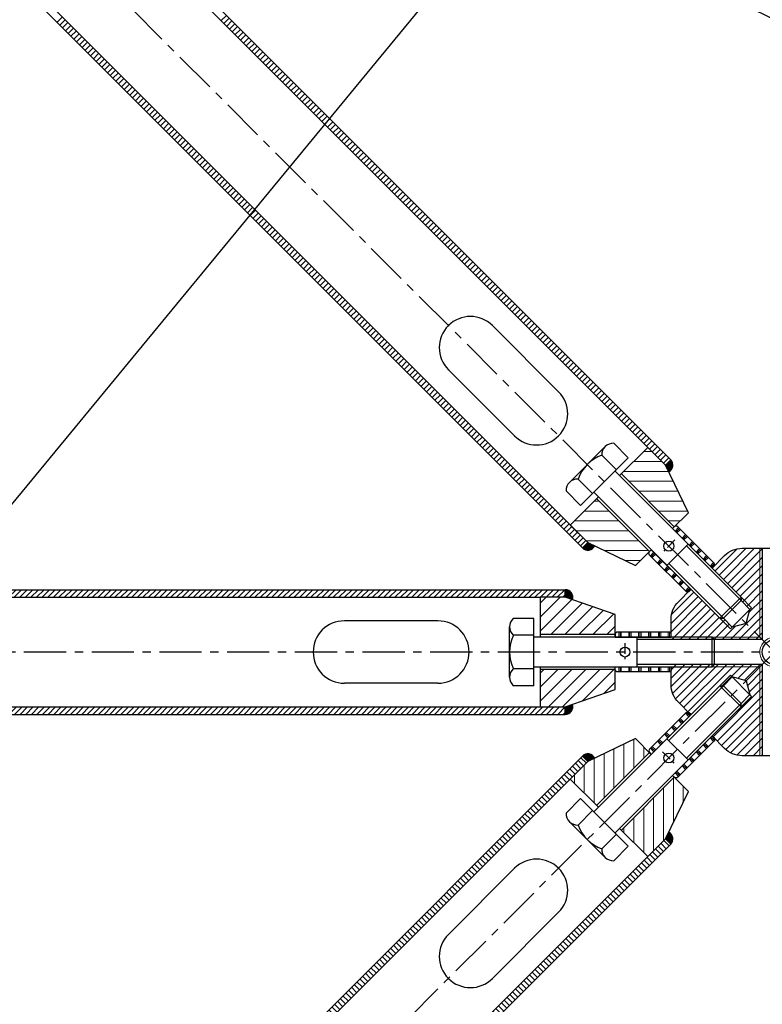
# Model space of a CAD drawing. Units: millimetres. Extents: x 29660 to 30500, y -2571 to -1977.
# Drawn here: x 29819 to 29847, y -2311 to -2274 of the extents above; entities that cross this region are included whole.
import ezdxf

# ---------------------------------------------------------------- set-up
doc = ezdxf.new("R2010")
doc.units = ezdxf.units.MM
doc.header["$LTSCALE"] = 0.05
doc.linetypes.add('CENTER', pattern=[50.8, 31.75, -6.35, 6.35, -6.35])
for name, color, linetype, lineweight in [('altı köse civata', 1, 'Continuous', 25), ('boru', 5, 'Continuous', 30), ('boru ucu', 3, 'Continuous', 25), ('eksen', 1, 'CENTER', 25), ('kaynak', 253, 'Continuous', 25), ('medu', 6, 'Continuous', 30), ('montaj no', 21, 'Continuous', 30), ('pim', 6, 'Continuous', 25), ('plastik', 2, 'Continuous', 25), ('tarama', 231, 'Continuous', 18)]:
    doc.layers.add(name, color=color, linetype=linetype, lineweight=lineweight)

msp = doc.modelspace()

# ---------------------------------------------------------------- hatches: boundary and pattern name
at = {"layer": 'kaynak'}
for points in [[(29843.62, -2291.312), (29843.498, -2291.059), (29843.697, -2290.861, -0.516636)], [(29840.388, -2294.17, 0.516636), (29840.839, -2294.093), (29840.586, -2293.971)], [(29840.005, -2296.108), (29839.739, -2296.016), (29839.739, -2295.735, -0.516636)], [(29839.739, -2300.415, 0.516636), (29840.005, -2300.041), (29839.739, -2300.134)], [(29840.839, -2302.056), (29840.586, -2302.178), (29840.388, -2301.98, -0.516636)], [(29843.697, -2305.289, 0.516636), (29843.62, -2304.837), (29843.498, -2305.09)]]:
    msp.add_hatch(color=256, dxfattribs=at).paths.add_polyline_path(points)
at = {"layer": 'tarama'}
h = msp.add_hatch(dxfattribs=at)
h.set_pattern_fill('ANSI31', color=256, scale=0.0468, style=0)
h.set_pattern_definition([(45, (31354.38329, -3838.79105), (-0.105068997, 0.105068997), [])])
h.paths.add_polyline_path([(29839.739, -2295.735), (29752.504, -2295.735), (29752.504, -2296.016), (29753.44, -2296.016), (29838.803, -2296.016), (29839.739, -2296.016)])
h.paths.add_polyline_path([(29839.739, -2300.134), (29838.803, -2300.134), (29752.504, -2300.134), (29752.504, -2300.415), (29839.739, -2300.415)])
h.paths.add_polyline_path([(29742.583, -2275.654), (29742.302, -2275.935), (29742.302, -2290.205), (29742.583, -2290.205), (29742.583, -2289.276)])
h.paths.add_polyline_path([(29746.982, -2271.255), (29746.701, -2271.535), (29746.701, -2289.269), (29746.701, -2290.205), (29746.982, -2290.205)])
h = msp.add_hatch(dxfattribs=at)
h.set_pattern_fill('ANSI31', color=256, scale=0.117, angle=-135, style=0)
h.set_pattern_definition([(180, (30060.4311, -2532.0135), (3e-15, 0.371475), [])])
h.paths.add_polyline_path([(29840.586, -2293.971), (29839.924, -2293.309), (29840.917, -2292.317), (29842.903, -2294.302), (29842.373, -2294.832)])
h.paths.add_polyline_path([(29841.844, -2291.39), (29842.837, -2290.397), (29843.498, -2291.059), (29844.359, -2292.846), (29843.829, -2293.376)])
h = msp.add_hatch(dxfattribs=at)
h.set_pattern_fill('PLAST', color=256, scale=0.0585, angle=45, style=0)
h.set_pattern_definition([(45, (29531.68922, -2283.1481), (0.2626725, -0.2626725), []), (45, (29531.72206, -2283.18095), (0.2626725, -0.2626725), []), (45, (29531.7549, -2283.21378), (0.2626725, -0.2626725), [])])
h.paths.add_polyline_path([(29845.318, -2294.732, -0.304452), (29845.339, -2294.835), (29845.247, -2294.926), (29843.763, -2293.442), (29843.829, -2293.376, -0.414214), (29843.962, -2293.376)])
h.paths.add_polyline_path([(29842.903, -2294.435, -0.414214), (29842.903, -2294.302), (29842.969, -2294.236), (29844.453, -2295.72), (29844.362, -2295.812, -0.304452), (29844.26, -2295.791)])
h = msp.add_hatch(dxfattribs=at)
h.set_pattern_fill('ANSI31', color=256, scale=0.0702, style=0)
h.set_pattern_definition([(45, (31354.38329, -3838.79105), (-0.157603495, 0.157603495), [])])
h.paths.add_polyline_path([(29843.985, -2296.189), (29844.362, -2295.812, 0.09747), (29844.392, -2295.791), (29844.458, -2295.725), (29845.541, -2296.808), (29845.938, -2297.205), (29846.005, -2297.139), (29846.527, -2296.999), (29846.666, -2296.477), (29846.733, -2296.411), (29846.335, -2296.014), (29845.252, -2294.931), (29845.318, -2294.865, 0.09747), (29845.339, -2294.835), (29845.716, -2294.458, -0.198912), (29846.378, -2294.183), (29847.04, -2294.183), (29847.04, -2297.513), (29843.71, -2297.513), (29843.71, -2296.851, -0.198912)])
h.paths.add_polyline_path([(29846.335, -2296.147), (29846.335, -2296.014), (29846.733, -2296.411), (29846.666, -2296.477)], flags=17)
h.paths.add_polyline_path([(29843.71, -2297.513), (29847.04, -2297.513), (29847.04, -2294.183), (29847.134, -2294.183), (29847.134, -2297.607), (29843.71, -2297.607)])
h.paths.add_polyline_path([(29845.541, -2296.808), (29845.674, -2296.808), (29846.005, -2297.139), (29845.938, -2297.205)], flags=17)
h = msp.add_hatch(dxfattribs=at)
h.set_pattern_fill('ANSI31', color=256, scale=0.117, angle=-90, style=0)
h.set_pattern_definition([(225, (30163.51453, -2313.00145), (-0.2626725, 0.2626725), [])])
h.paths.add_polyline_path([(29839.739, -2300.134), (29838.803, -2300.134), (29838.803, -2298.73), (29841.611, -2298.73), (29841.611, -2299.479)])
h.paths.add_polyline_path([(29838.803, -2297.42), (29838.803, -2296.016), (29839.739, -2296.016), (29841.611, -2296.671), (29841.611, -2297.42)])
h = msp.add_hatch(dxfattribs=at)
h.set_pattern_fill('PLAST', color=256, scale=0.0585, angle=45, style=0)
h.set_pattern_definition([(270, (29613.66315, -2085.24555), (0.371475, -1e-14), []), (270, (29613.7096, -2085.24555), (0.371475, -1e-14), []), (270, (29613.756, -2085.24555), (0.371475, -1e-14), [])])
h.paths.add_polyline_path([(29843.624, -2298.824, 0.304452), (29843.71, -2298.765), (29843.71, -2298.636), (29841.611, -2298.636), (29841.611, -2298.73, 0.414214), (29841.705, -2298.824)])
h.paths.add_polyline_path([(29841.705, -2297.326, 0.414214), (29841.611, -2297.42), (29841.611, -2297.513), (29843.71, -2297.513), (29843.71, -2297.384, 0.304452), (29843.624, -2297.326)])
h = msp.add_hatch(dxfattribs=at)
h.set_pattern_fill('ANSI31', color=256, scale=0.0702, style=0)
h.set_pattern_definition([(225, (28340.82046, -757.35851), (0.157603495, -0.157603495), [])])
h.paths.add_polyline_path([(29843.985, -2299.961), (29844.362, -2300.338, -0.09747), (29844.392, -2300.358), (29844.458, -2300.424), (29845.541, -2299.341), (29845.938, -2298.944), (29846.005, -2299.01), (29846.527, -2299.15), (29846.666, -2299.672), (29846.733, -2299.738), (29846.335, -2300.135), (29845.252, -2301.219), (29845.318, -2301.285, -0.09747), (29845.339, -2301.315), (29845.716, -2301.692, 0.198912), (29846.378, -2301.966), (29847.04, -2301.966), (29847.04, -2298.636), (29843.71, -2298.636), (29843.71, -2299.299, 0.198912)])
h.paths.add_polyline_path([(29846.335, -2300.003), (29846.335, -2300.135), (29846.733, -2299.738), (29846.666, -2299.672)], flags=17)
h.paths.add_polyline_path([(29843.71, -2298.636), (29847.04, -2298.636), (29847.04, -2301.966), (29847.134, -2301.966), (29847.134, -2298.543), (29843.71, -2298.543)])
h.paths.add_polyline_path([(29845.541, -2299.341), (29845.674, -2299.341), (29846.005, -2299.01), (29845.938, -2298.944)], flags=17)
h = msp.add_hatch(dxfattribs=at)
h.set_pattern_fill('PLAST', color=256, scale=0.0585, angle=45, style=0)
h.set_pattern_definition([(135, (29832.6752, -2613.98743), (0.2626725, 0.2626725), []), (135, (29832.70804, -2613.9546), (0.2626725, 0.2626725), []), (135, (29832.74087, -2613.92176), (0.2626725, 0.2626725), [])])
h.paths.add_polyline_path([(29844.26, -2300.358, -0.304452), (29844.362, -2300.338), (29844.453, -2300.429), (29842.969, -2301.914), (29842.903, -2301.847, -0.414214), (29842.903, -2301.715)])
h.paths.add_polyline_path([(29843.962, -2302.774, -0.414214), (29843.829, -2302.774), (29843.763, -2302.708), (29845.247, -2301.224), (29845.339, -2301.315, -0.304452), (29845.318, -2301.417)])
h = msp.add_hatch(dxfattribs=at)
h.set_pattern_fill('ANSI31', color=256, scale=0.117, angle=-135, style=0)
h.set_pattern_definition([(270, (30081.5406, -2085.24555), (-0.371475, -2e-16), [])])
h.paths.add_polyline_path([(29843.498, -2305.09), (29842.837, -2305.752), (29841.844, -2304.759), (29843.829, -2302.774), (29844.359, -2303.303)])
h.paths.add_polyline_path([(29840.917, -2303.833), (29839.924, -2302.84), (29840.586, -2302.178), (29842.373, -2301.318), (29842.903, -2301.847)])
h = msp.add_hatch(dxfattribs=at)
h.set_pattern_fill('ANSI31', color=256, scale=0.0468, angle=90, style=0)
h.set_pattern_definition([(135, (31354.38329, -3838.79105), (-0.105068997, -0.105068997), [])])
edge = h.paths.add_edge_path()
edge.add_line((29840.586, -2302.178), (29840.388, -2301.98))
edge.add_line((29840.388, -2301.98), (29813.187, -2329.18))
edge.add_spline(control_points=[(29813.187, -2329.18), (29813.336, -2329.163), (29813.486, -2329.146), (29813.635, -2329.13)], knot_values=[834.052311, 834.052311, 834.052311, 834.052311, 838.890542, 838.890542, 838.890542, 838.890542], degree=3, periodic=0)
edge.add_line((29813.635, -2329.13), (29840.586, -2302.178))
edge = h.paths.add_edge_path()
edge.add_line((29843.697, -2305.289), (29843.498, -2305.09))
edge.add_line((29843.498, -2305.09), (29819.971, -2328.618))
edge.add_spline(control_points=[(29819.971, -2328.618), (29820.109, -2328.612), (29820.248, -2328.605), (29820.386, -2328.6)], knot_values=[907.589121, 907.589121, 907.589121, 907.589121, 912.104896, 912.104896, 912.104896, 912.104896], degree=3, periodic=0)
edge.add_line((29820.386, -2328.6), (29843.697, -2305.289))

# ---------------------------------------------------------------- linework, layer by layer
at = {"layer": 'altı köse civata'}
for p, q in [((29842.104, -2290.789), (29841.558, -2290.243)), ((29839.895, -2291.708), (29841.235, -2290.368)), ((29841.657, -2291.236), (29841.111, -2290.69)), ((29840.317, -2292.576), (29842.104, -2290.789)), ((29846.335, -2296.014), (29841.607, -2291.286)), ((29840.763, -2292.13), (29840.217, -2291.584)), ((29840.317, -2292.576), (29839.771, -2292.03)), ((29840.813, -2292.08), (29845.541, -2296.808)), ((29843.556, -2294.823), (29844.35, -2294.029)), ((29845.541, -2296.808), (29846.335, -2296.014)), ((29845.674, -2296.808), (29846.335, -2296.147)), ((29846.335, -2296.014), (29846.335, -2296.147)), ((29838.562, -2296.811), (29837.79, -2296.811)), ((29838.562, -2299.338), (29838.562, -2296.811)), ((29845.541, -2296.808), (29845.674, -2296.808)), ((29837.65, -2299.022), (29837.65, -2297.127)), ((29838.562, -2297.443), (29837.79, -2297.443)), ((29845.249, -2297.513), (29838.562, -2297.513)), ((29842.441, -2298.636), (29842.441, -2297.513)), ((29845.249, -2298.636), (29845.249, -2297.513)), ((29845.249, -2297.513), (29845.343, -2297.607)), ((29845.343, -2298.543), (29845.343, -2297.607)), ((29838.562, -2298.707), (29837.79, -2298.707)), ((29838.562, -2298.636), (29845.249, -2298.636)), ((29845.249, -2298.636), (29845.343, -2298.543)), ((29838.562, -2299.338), (29837.79, -2299.338)), ((29845.541, -2299.341), (29840.813, -2304.069)), ((29846.335, -2300.135), (29845.541, -2299.341)), ((29845.541, -2299.341), (29845.674, -2299.341)), ((29846.335, -2300.003), (29845.674, -2299.341)), ((29841.607, -2304.864), (29846.335, -2300.135)), ((29846.335, -2300.135), (29846.335, -2300.003)), ((29844.35, -2302.121), (29843.556, -2301.327)), ((29840.317, -2303.573), (29839.771, -2304.119)), ((29842.104, -2305.36), (29840.317, -2303.573)), ((29840.763, -2304.02), (29840.217, -2304.566)), ((29841.235, -2305.782), (29839.895, -2304.442)), ((29841.657, -2304.913), (29841.111, -2305.459)), ((29842.104, -2305.36), (29841.558, -2305.906))]:
    msp.add_line(p, q, dxfattribs=at)
at = {"layer": 'altı köse civata', "color": 2, "linetype": 'Continuous'}
for p, q in [((29846.335, -2296.147), (29844.284, -2294.095)), ((29845.674, -2296.808), (29843.622, -2294.757)), ((29845.343, -2297.607), (29842.441, -2297.607)), ((29845.343, -2298.543), (29842.441, -2298.543)), ((29845.674, -2299.341), (29843.622, -2301.393)), ((29846.335, -2300.003), (29844.284, -2302.055))]:
    msp.add_line(p, q, dxfattribs=at)
at = {"layer": 'altı köse civata'}
for centre, radius, start, end in [((29841.536, -2290.668), 0.426, 87.075, 182.925), ((29841.62, -2292.092), 1.492, 109.9424, 160.0576), ((29840.196, -2292.009), 0.426, 87.075, 182.925), ((29838.075, -2297.127), 0.426, 132.075, 227.925), ((29839.142, -2298.075), 1.492, 154.9424, 205.0576), ((29838.075, -2299.022), 0.426, 132.075, 227.925), ((29840.196, -2304.141), 0.426, 177.075, 272.925), ((29841.62, -2304.057), 1.492, 199.9424, 250.0576), ((29841.536, -2305.481), 0.426, 177.075, 272.925)]:
    msp.add_arc(centre, radius, start, end, dxfattribs=at)
at = {"layer": 'boru'}
for p, q in [((29843.498, -2291.059), (29813.418, -2260.979)), ((29843.697, -2290.861), (29813.974, -2261.137)), ((29839.489, -2288.308), (29837.007, -2285.826)), ((29837.835, -2289.962), (29835.353, -2287.48)), ((29843.498, -2291.059), (29843.697, -2290.861)), ((29840.586, -2293.971), (29840.388, -2294.17)), ((29840.388, -2294.17), (29840.586, -2293.971)), ((29752.504, -2295.735), (29839.739, -2295.735)), ((29839.739, -2296.016), (29839.739, -2295.735)), ((29752.504, -2296.016), (29838.803, -2296.016)), ((29834.959, -2296.905), (29831.449, -2296.905)), ((29834.959, -2299.245), (29831.449, -2299.245)), ((29839.739, -2300.134), (29839.739, -2300.415)), ((29839.739, -2300.415), (29839.739, -2300.134)), ((29840.388, -2301.98), (29813.187, -2329.18)), ((29840.586, -2302.178), (29840.388, -2301.98)), ((29840.586, -2302.178), (29813.635, -2329.13)), ((29843.697, -2305.289), (29843.498, -2305.09)), ((29843.498, -2305.09), (29843.697, -2305.289)), ((29837.835, -2306.187), (29835.353, -2308.669)), ((29839.489, -2307.842), (29837.007, -2310.324))]:
    msp.add_line(p, q, dxfattribs=at)
for points in [[(29840.388, -2294.17), (29805.03, -2258.812)], [(29840.586, -2293.971), (29805.55, -2258.935)], [(29752.504, -2300.134), (29838.803, -2300.134)], [(29752.504, -2300.415), (29839.739, -2300.415)], [(29843.498, -2305.09), (29819.971, -2328.618)], [(29843.697, -2305.289), (29820.386, -2328.6)]]:
    msp.add_lwpolyline(points, dxfattribs=at)
for centre, start, end in [((29836.18, -2286.653), 45, 225), ((29838.662, -2289.135), 225, 45), ((29831.449, -2298.075), 90, 270), ((29834.959, -2298.075), 270, 90), ((29838.662, -2307.015), 315, 135), ((29836.18, -2309.497), 135, 315)]:
    msp.add_arc(centre, 1.17, start, end, dxfattribs=at)
at = {"layer": 'boru ucu'}
for p, q in [((29843.829, -2293.376), (29841.844, -2291.39)), ((29842.903, -2294.302), (29840.917, -2292.317)), ((29841.611, -2297.42), (29838.803, -2297.42)), ((29841.611, -2298.73), (29838.803, -2298.73)), ((29842.903, -2301.847), (29840.917, -2303.833)), ((29843.829, -2302.774), (29841.844, -2304.759))]:
    msp.add_line(p, q, dxfattribs=at)
for points in [[(29843.763, -2293.442), (29844.359, -2292.846), (29843.498, -2291.059), (29842.837, -2290.397), (29841.778, -2291.456)], [(29840.983, -2292.25), (29839.924, -2293.309), (29840.586, -2293.971), (29842.373, -2294.832), (29842.969, -2294.236)], [(29841.611, -2297.513), (29841.611, -2296.671), (29839.739, -2296.016), (29838.803, -2296.016), (29838.803, -2297.513)], [(29838.803, -2298.636), (29838.803, -2300.134), (29839.739, -2300.134), (29841.611, -2299.479), (29841.611, -2298.636)], [(29842.969, -2301.914), (29842.373, -2301.318), (29840.586, -2302.178), (29839.924, -2302.84), (29840.983, -2303.899)], [(29841.778, -2304.693), (29842.837, -2305.752), (29843.498, -2305.09), (29844.359, -2303.303), (29843.763, -2302.708)]]:
    msp.add_lwpolyline(points, dxfattribs=at)
at = {"layer": 'eksen'}
for p, q in [((29901.833, -2352.306), (29809.423, -2259.896)), ((29796.122, -2349.555), (29862.728, -2282.949)), ((29851.493, -2298.075), (29722.668, -2298.075))]:
    msp.add_line(p, q, dxfattribs=at)
at = {"layer": 'eksen', "ltscale": 0.25}
for p, q in [((29843.857, -2293.867), (29843.394, -2294.33)), ((29841.979, -2297.747), (29841.979, -2298.402)), ((29843.394, -2301.819), (29843.857, -2302.282))]:
    msp.add_line(p, q, dxfattribs=at)
at = {"layer": 'eksen'}
msp.add_arc((29762.007, -2442.69), 188.843, 32.93457, 92.96992, dxfattribs=at)
at = {"layer": 'kaynak'}
for centre, start, end in [((29843.498, -2291.059), 295.71, 45), ((29840.586, -2293.971), 225, 334.29), ((29839.739, -2296.016), 340.71, 90), ((29839.739, -2300.134), 270, 19.29), ((29840.586, -2302.178), 25.71, 135), ((29843.498, -2305.09), 315, 64.29)]:
    msp.add_arc(centre, 0.281, start, end, dxfattribs=at)
at = {"layer": 'medu', "color": 4, "lineweight": 20}
for p, q in [((29847.04, -2294.183), (29847.04, -2297.513)), ((29846.335, -2296.014), (29846.733, -2296.411)), ((29845.541, -2296.808), (29845.938, -2297.205)), ((29847.04, -2297.513), (29845.249, -2297.513)), ((29847.04, -2298.636), (29845.249, -2298.636)), ((29847.04, -2298.636), (29847.04, -2301.966)), ((29845.541, -2299.341), (29845.938, -2298.944)), ((29846.335, -2300.135), (29846.733, -2299.738))]:
    msp.add_line(p, q, dxfattribs=at)
at = {"layer": 'medu'}
for p, q in [((29847.134, -2294.183), (29847.134, -2297.607)), ((29846.335, -2296.147), (29846.666, -2296.477)), ((29845.938, -2297.205), (29846.733, -2296.411)), ((29846.733, -2296.411), (29845.938, -2297.205)), ((29845.938, -2297.205), (29846.733, -2296.411)), ((29846.527, -2296.999), (29846.666, -2296.477)), ((29846.527, -2296.999), (29846.666, -2296.477)), ((29846.527, -2296.999), (29846.666, -2296.477)), ((29845.674, -2296.808), (29846.005, -2297.139)), ((29846.527, -2296.999), (29846.005, -2297.139)), ((29846.527, -2296.999), (29846.005, -2297.139)), ((29846.527, -2296.999), (29846.005, -2297.139)), ((29847.134, -2297.607), (29845.343, -2297.607)), ((29847.134, -2298.543), (29845.343, -2298.543)), ((29847.134, -2298.543), (29847.134, -2301.966)), ((29845.674, -2299.341), (29846.005, -2299.01)), ((29845.938, -2298.944), (29846.733, -2299.738)), ((29846.733, -2299.738), (29845.938, -2298.944)), ((29846.527, -2299.15), (29846.005, -2299.01)), ((29846.527, -2299.15), (29846.005, -2299.01)), ((29846.527, -2299.15), (29846.666, -2299.672)), ((29846.527, -2299.15), (29846.666, -2299.672)), ((29846.335, -2300.003), (29846.666, -2299.672))]:
    msp.add_line(p, q, dxfattribs=at)
for points in [[(29845.247, -2294.926), (29845.716, -2294.458, -0.198912), (29846.378, -2294.183), (29848.826, -2294.183)], [(29843.71, -2297.513), (29843.71, -2296.851, -0.198912), (29843.985, -2296.189), (29844.453, -2295.72)], [(29844.453, -2300.429), (29843.985, -2299.961, -0.198912), (29843.71, -2299.299), (29843.71, -2298.636)], [(29847.602, -2301.966), (29846.378, -2301.966, -0.198912), (29845.716, -2301.692), (29845.247, -2301.224)]]:
    msp.add_lwpolyline(points, format="xyb", dxfattribs=at)
msp.add_lwpolyline([(29844.453, -2295.72), (29844.36, -2295.813)], dxfattribs=at)
msp.add_circle((29847.602, -2298.075), 0.468, dxfattribs=at)
at = {"layer": 'medu', "color": 4, "lineweight": 20}
msp.add_arc((29847.602, -2298.075), 0.562, 353.8337, 263.7543, dxfattribs=at)
at = {"layer": 'montaj no', "color": 1}
msp.add_line((29775.468, -2345.336), (29849.221, -2255.806), dxfattribs=at)
at = {"layer": 'pim'}
for centre in [(29843.626, -2294.099), (29841.979, -2298.075), (29843.626, -2302.051)]:
    msp.add_circle(centre, 0.187, dxfattribs=at)
at = {"layer": 'plastik'}
for points in [[(29845.318, -2294.732), (29843.962, -2293.376, 0.414214), (29843.829, -2293.376), (29843.763, -2293.442), (29845.252, -2294.931), (29845.318, -2294.865, 0.414214)], [(29844.26, -2295.791), (29842.903, -2294.435, -0.414214), (29842.903, -2294.302), (29842.969, -2294.236), (29844.458, -2295.725), (29844.392, -2295.791, -0.414214)], [(29843.624, -2297.326), (29841.705, -2297.326, 0.414214), (29841.611, -2297.42), (29841.611, -2297.513), (29843.717, -2297.513), (29843.717, -2297.42, 0.414214)], [(29843.624, -2298.824), (29841.705, -2298.824, -0.414214), (29841.611, -2298.73), (29841.611, -2298.636), (29843.717, -2298.636), (29843.717, -2298.73, -0.414214)], [(29844.26, -2300.358), (29842.903, -2301.715, 0.414214), (29842.903, -2301.847), (29842.969, -2301.914), (29844.458, -2300.424), (29844.392, -2300.358, 0.414214)], [(29845.318, -2301.417), (29843.962, -2302.774, -0.414214), (29843.829, -2302.774), (29843.763, -2302.708), (29845.252, -2301.219), (29845.318, -2301.285, -0.414214)]]:
    msp.add_lwpolyline(points, format="xyb", close=True, dxfattribs=at)
at = {"layer": 'tarama'}
for p, q in [((29820.862, -2274.247), (29820.664, -2274.446)), ((29820.967, -2274.353), (29820.769, -2274.551)), ((29821.073, -2274.458), (29820.874, -2274.656)), ((29827.02, -2274.184), (29826.822, -2274.382)), ((29827.125, -2274.289), (29826.927, -2274.487)), ((29827.23, -2274.394), (29827.032, -2274.592)), ((29821.178, -2274.563), (29820.979, -2274.761)), ((29821.283, -2274.668), (29821.084, -2274.866)), ((29821.388, -2274.773), (29821.189, -2274.971)), ((29827.335, -2274.499), (29827.137, -2274.698)), ((29827.44, -2274.604), (29827.242, -2274.803)), ((29827.545, -2274.709), (29827.347, -2274.908)), ((29827.651, -2274.814), (29827.452, -2275.013)), ((29821.493, -2274.878), (29821.294, -2275.076)), ((29821.598, -2274.983), (29821.399, -2275.182)), ((29821.703, -2275.088), (29821.504, -2275.287)), ((29821.808, -2275.193), (29821.609, -2275.392)), ((29827.756, -2274.919), (29827.557, -2275.118)), ((29827.861, -2275.024), (29827.662, -2275.223)), ((29827.966, -2275.129), (29827.767, -2275.328)), ((29821.913, -2275.298), (29821.715, -2275.497)), ((29822.018, -2275.403), (29821.82, -2275.602)), ((29822.123, -2275.508), (29821.925, -2275.707)), ((29828.071, -2275.234), (29827.872, -2275.433)), ((29828.176, -2275.34), (29827.977, -2275.538)), ((29828.281, -2275.445), (29828.082, -2275.643)), ((29828.386, -2275.55), (29828.187, -2275.748)), ((29822.228, -2275.613), (29822.03, -2275.812)), ((29822.333, -2275.718), (29822.135, -2275.917)), ((29822.438, -2275.824), (29822.24, -2276.022)), ((29822.544, -2275.929), (29822.345, -2276.127)), ((29828.491, -2275.655), (29828.293, -2275.853)), ((29828.596, -2275.76), (29828.398, -2275.958)), ((29828.701, -2275.865), (29828.503, -2276.063)), ((29822.649, -2276.034), (29822.45, -2276.232)), ((29822.754, -2276.139), (29822.555, -2276.337)), ((29822.859, -2276.244), (29822.66, -2276.442)), ((29828.806, -2275.97), (29828.608, -2276.169)), ((29828.911, -2276.075), (29828.713, -2276.274)), ((29829.016, -2276.18), (29828.818, -2276.379)), ((29829.122, -2276.285), (29828.923, -2276.484)), ((29822.964, -2276.349), (29822.765, -2276.547)), ((29823.069, -2276.454), (29822.87, -2276.652)), ((29823.174, -2276.559), (29822.975, -2276.758)), ((29823.279, -2276.664), (29823.08, -2276.863)), ((29829.227, -2276.39), (29829.028, -2276.589)), ((29829.332, -2276.495), (29829.133, -2276.694)), ((29829.437, -2276.6), (29829.238, -2276.799)), ((29823.384, -2276.769), (29823.186, -2276.968)), ((29823.489, -2276.874), (29823.291, -2277.073)), ((29823.594, -2276.979), (29823.396, -2277.178)), ((29829.542, -2276.705), (29829.343, -2276.904)), ((29829.647, -2276.811), (29829.448, -2277.009)), ((29829.752, -2276.916), (29829.553, -2277.114)), ((29829.857, -2277.021), (29829.658, -2277.219)), ((29823.699, -2277.084), (29823.501, -2277.283)), ((29823.804, -2277.189), (29823.606, -2277.388)), ((29823.909, -2277.294), (29823.711, -2277.493)), ((29824.014, -2277.4), (29823.816, -2277.598)), ((29829.962, -2277.126), (29829.764, -2277.324)), ((29830.067, -2277.231), (29829.869, -2277.429)), ((29830.172, -2277.336), (29829.974, -2277.534)), ((29824.12, -2277.505), (29823.921, -2277.703)), ((29824.225, -2277.61), (29824.026, -2277.808)), ((29824.33, -2277.715), (29824.131, -2277.913)), ((29830.277, -2277.441), (29830.079, -2277.639)), ((29830.382, -2277.546), (29830.184, -2277.745)), ((29830.487, -2277.651), (29830.289, -2277.85)), ((29830.592, -2277.756), (29830.394, -2277.955)), ((29824.435, -2277.82), (29824.236, -2278.018)), ((29824.54, -2277.925), (29824.341, -2278.123)), ((29824.645, -2278.03), (29824.446, -2278.229)), ((29824.75, -2278.135), (29824.551, -2278.334)), ((29830.698, -2277.861), (29830.499, -2278.06)), ((29830.803, -2277.966), (29830.604, -2278.165)), ((29830.908, -2278.071), (29830.709, -2278.27)), ((29824.855, -2278.24), (29824.656, -2278.439)), ((29824.96, -2278.345), (29824.762, -2278.544)), ((29825.065, -2278.45), (29824.867, -2278.649)), ((29831.013, -2278.176), (29830.814, -2278.375)), ((29831.118, -2278.281), (29830.919, -2278.48)), ((29831.223, -2278.387), (29831.024, -2278.585)), ((29831.328, -2278.492), (29831.129, -2278.69)), ((29825.17, -2278.555), (29824.972, -2278.754)), ((29825.275, -2278.66), (29825.077, -2278.859)), ((29825.38, -2278.765), (29825.182, -2278.964)), ((29825.485, -2278.871), (29825.287, -2279.069)), ((29831.433, -2278.597), (29831.234, -2278.795)), ((29831.538, -2278.702), (29831.34, -2278.9)), ((29831.643, -2278.807), (29831.445, -2279.005)), ((29825.591, -2278.976), (29825.392, -2279.174)), ((29825.696, -2279.081), (29825.497, -2279.279)), ((29825.801, -2279.186), (29825.602, -2279.384)), ((29831.748, -2278.912), (29831.55, -2279.11)), ((29831.853, -2279.017), (29831.655, -2279.216)), ((29831.958, -2279.122), (29831.76, -2279.321)), ((29832.063, -2279.227), (29831.865, -2279.426)), ((29825.906, -2279.291), (29825.707, -2279.489)), ((29826.011, -2279.396), (29825.812, -2279.594)), ((29826.116, -2279.501), (29825.917, -2279.699)), ((29826.221, -2279.606), (29826.022, -2279.805)), ((29832.169, -2279.332), (29831.97, -2279.531)), ((29832.274, -2279.437), (29832.075, -2279.636)), ((29832.379, -2279.542), (29832.18, -2279.741)), ((29826.326, -2279.711), (29826.127, -2279.91)), ((29826.431, -2279.816), (29826.233, -2280.015)), ((29826.536, -2279.921), (29826.338, -2280.12)), ((29832.484, -2279.647), (29832.285, -2279.846)), ((29832.589, -2279.752), (29832.39, -2279.951)), ((29832.694, -2279.858), (29832.495, -2280.056)), ((29832.799, -2279.963), (29832.6, -2280.161)), ((29826.641, -2280.026), (29826.443, -2280.225)), ((29826.746, -2280.131), (29826.548, -2280.33)), ((29826.851, -2280.236), (29826.653, -2280.435)), ((29826.956, -2280.341), (29826.758, -2280.54)), ((29832.904, -2280.068), (29832.705, -2280.266)), ((29833.009, -2280.173), (29832.811, -2280.371)), ((29833.114, -2280.278), (29832.916, -2280.476)), ((29827.061, -2280.447), (29826.863, -2280.645)), ((29827.167, -2280.552), (29826.968, -2280.75)), ((29827.272, -2280.657), (29827.073, -2280.855)), ((29833.219, -2280.383), (29833.021, -2280.581)), ((29833.324, -2280.488), (29833.126, -2280.686)), ((29833.429, -2280.593), (29833.231, -2280.792)), ((29833.534, -2280.698), (29833.336, -2280.897)), ((29827.377, -2280.762), (29827.178, -2280.96)), ((29827.482, -2280.867), (29827.283, -2281.065)), ((29827.587, -2280.972), (29827.388, -2281.17)), ((29827.692, -2281.077), (29827.493, -2281.276)), ((29833.639, -2280.803), (29833.441, -2281.002)), ((29833.745, -2280.908), (29833.546, -2281.107)), ((29833.85, -2281.013), (29833.651, -2281.212)), ((29827.797, -2281.182), (29827.598, -2281.381)), ((29827.902, -2281.287), (29827.703, -2281.486)), ((29828.007, -2281.392), (29827.809, -2281.591)), ((29833.955, -2281.118), (29833.756, -2281.317)), ((29834.06, -2281.223), (29833.861, -2281.422)), ((29834.165, -2281.328), (29833.966, -2281.527)), ((29834.27, -2281.434), (29834.071, -2281.632)), ((29828.112, -2281.497), (29827.914, -2281.696)), ((29828.217, -2281.602), (29828.019, -2281.801)), ((29828.322, -2281.707), (29828.124, -2281.906)), ((29828.427, -2281.812), (29828.229, -2282.011)), ((29834.375, -2281.539), (29834.176, -2281.737)), ((29834.48, -2281.644), (29834.281, -2281.842)), ((29834.585, -2281.749), (29834.387, -2281.947)), ((29828.532, -2281.918), (29828.334, -2282.116)), ((29828.638, -2282.023), (29828.439, -2282.221)), ((29828.743, -2282.128), (29828.544, -2282.326)), ((29834.69, -2281.854), (29834.492, -2282.052)), ((29834.795, -2281.959), (29834.597, -2282.157)), ((29834.9, -2282.064), (29834.702, -2282.263)), ((29835.005, -2282.169), (29834.807, -2282.368)), ((29828.848, -2282.233), (29828.649, -2282.431)), ((29828.953, -2282.338), (29828.754, -2282.536)), ((29829.058, -2282.443), (29828.859, -2282.641)), ((29829.163, -2282.548), (29828.964, -2282.746)), ((29835.11, -2282.274), (29834.912, -2282.473)), ((29835.216, -2282.379), (29835.017, -2282.578)), ((29835.321, -2282.484), (29835.122, -2282.683)), ((29835.426, -2282.589), (29835.227, -2282.788)), ((29829.268, -2282.653), (29829.069, -2282.852)), ((29829.373, -2282.758), (29829.174, -2282.957)), ((29829.478, -2282.863), (29829.28, -2283.062)), ((29835.531, -2282.694), (29835.332, -2282.893)), ((29835.636, -2282.799), (29835.437, -2282.998)), ((29835.741, -2282.905), (29835.542, -2283.103)), ((29829.583, -2282.968), (29829.385, -2283.167)), ((29829.688, -2283.073), (29829.49, -2283.272)), ((29829.793, -2283.178), (29829.595, -2283.377)), ((29829.898, -2283.283), (29829.7, -2283.482)), ((29835.846, -2283.01), (29835.647, -2283.208)), ((29835.951, -2283.115), (29835.752, -2283.313)), ((29836.056, -2283.22), (29835.858, -2283.418)), ((29836.161, -2283.325), (29835.963, -2283.523)), ((29830.003, -2283.388), (29829.805, -2283.587)), ((29830.108, -2283.494), (29829.91, -2283.692)), ((29830.214, -2283.599), (29830.015, -2283.797)), ((29836.266, -2283.43), (29836.068, -2283.628)), ((29836.371, -2283.535), (29836.173, -2283.733)), ((29836.476, -2283.64), (29836.278, -2283.839)), ((29830.319, -2283.704), (29830.12, -2283.902)), ((29830.424, -2283.809), (29830.225, -2284.007)), ((29830.529, -2283.914), (29830.33, -2284.112)), ((29830.634, -2284.019), (29830.435, -2284.217)), ((29836.581, -2283.745), (29836.383, -2283.944)), ((29836.686, -2283.85), (29836.488, -2284.049)), ((29836.792, -2283.955), (29836.593, -2284.154)), ((29836.897, -2284.06), (29836.698, -2284.259)), ((29830.739, -2284.124), (29830.54, -2284.323)), ((29830.844, -2284.229), (29830.645, -2284.428)), ((29830.949, -2284.334), (29830.75, -2284.533)), ((29837.002, -2284.165), (29836.803, -2284.364)), ((29837.107, -2284.27), (29836.908, -2284.469)), ((29837.212, -2284.375), (29837.013, -2284.574)), ((29831.054, -2284.439), (29830.856, -2284.638)), ((29831.159, -2284.544), (29830.961, -2284.743)), ((29831.264, -2284.649), (29831.066, -2284.848)), ((29831.369, -2284.754), (29831.171, -2284.953)), ((29837.317, -2284.481), (29837.118, -2284.679)), ((29837.422, -2284.586), (29837.223, -2284.784)), ((29837.527, -2284.691), (29837.328, -2284.889)), ((29837.632, -2284.796), (29837.434, -2284.994)), ((29831.474, -2284.859), (29831.276, -2285.058)), ((29831.579, -2284.965), (29831.381, -2285.163)), ((29831.685, -2285.07), (29831.486, -2285.268)), ((29831.79, -2285.175), (29831.591, -2285.373)), ((29837.737, -2284.901), (29837.539, -2285.099)), ((29837.842, -2285.006), (29837.644, -2285.204)), ((29837.947, -2285.111), (29837.749, -2285.31)), ((29831.895, -2285.28), (29831.696, -2285.478)), ((29832, -2285.385), (29831.801, -2285.583)), ((29832.105, -2285.49), (29831.906, -2285.688)), ((29838.052, -2285.216), (29837.854, -2285.415)), ((29838.157, -2285.321), (29837.959, -2285.52)), ((29838.263, -2285.426), (29838.064, -2285.625)), ((29838.368, -2285.531), (29838.169, -2285.73)), ((29832.21, -2285.595), (29832.011, -2285.793)), ((29832.315, -2285.7), (29832.116, -2285.899)), ((29832.42, -2285.805), (29832.221, -2286.004)), ((29832.525, -2285.91), (29832.327, -2286.109)), ((29838.473, -2285.636), (29838.274, -2285.835)), ((29838.578, -2285.741), (29838.379, -2285.94)), ((29838.683, -2285.846), (29838.484, -2286.045)), ((29832.63, -2286.015), (29832.432, -2286.214)), ((29832.735, -2286.12), (29832.537, -2286.319)), ((29832.84, -2286.225), (29832.642, -2286.424)), ((29838.788, -2285.952), (29838.589, -2286.15)), ((29838.893, -2286.057), (29838.694, -2286.255)), ((29838.998, -2286.162), (29838.799, -2286.36)), ((29839.103, -2286.267), (29838.905, -2286.465)), ((29832.945, -2286.33), (29832.747, -2286.529)), ((29833.05, -2286.435), (29832.852, -2286.634)), ((29833.155, -2286.541), (29832.957, -2286.739)), ((29833.261, -2286.646), (29833.062, -2286.844)), ((29839.208, -2286.372), (29839.01, -2286.57)), ((29839.313, -2286.477), (29839.115, -2286.675)), ((29839.418, -2286.582), (29839.22, -2286.78)), ((29833.366, -2286.751), (29833.167, -2286.949)), ((29833.471, -2286.856), (29833.272, -2287.054)), ((29833.576, -2286.961), (29833.377, -2287.159)), ((29839.523, -2286.687), (29839.325, -2286.886)), ((29839.628, -2286.792), (29839.43, -2286.991)), ((29839.733, -2286.897), (29839.535, -2287.096)), ((29839.839, -2287.002), (29839.64, -2287.201)), ((29833.681, -2287.066), (29833.482, -2287.264)), ((29833.786, -2287.171), (29833.587, -2287.37)), ((29833.891, -2287.276), (29833.692, -2287.475)), ((29833.996, -2287.381), (29833.797, -2287.58)), ((29839.944, -2287.107), (29839.745, -2287.306)), ((29840.049, -2287.212), (29839.85, -2287.411)), ((29840.154, -2287.317), (29839.955, -2287.516)), ((29834.101, -2287.486), (29833.903, -2287.685)), ((29834.206, -2287.591), (29834.008, -2287.79)), ((29834.311, -2287.696), (29834.113, -2287.895)), ((29840.259, -2287.422), (29840.06, -2287.621)), ((29840.364, -2287.528), (29840.165, -2287.726)), ((29840.469, -2287.633), (29840.27, -2287.831)), ((29840.574, -2287.738), (29840.375, -2287.936)), ((29834.416, -2287.801), (29834.218, -2288)), ((29834.521, -2287.906), (29834.323, -2288.105)), ((29834.626, -2288.012), (29834.428, -2288.21)), ((29834.732, -2288.117), (29834.533, -2288.315)), ((29840.679, -2287.843), (29840.481, -2288.041)), ((29840.784, -2287.948), (29840.586, -2288.146)), ((29840.889, -2288.053), (29840.691, -2288.251)), ((29834.837, -2288.222), (29834.638, -2288.42)), ((29834.942, -2288.327), (29834.743, -2288.525)), ((29835.047, -2288.432), (29834.848, -2288.63)), ((29840.994, -2288.158), (29840.796, -2288.357)), ((29841.099, -2288.263), (29840.901, -2288.462)), ((29841.204, -2288.368), (29841.006, -2288.567)), ((29841.31, -2288.473), (29841.111, -2288.672)), ((29835.152, -2288.537), (29834.953, -2288.735)), ((29835.257, -2288.642), (29835.058, -2288.84)), ((29835.362, -2288.747), (29835.163, -2288.946)), ((29835.467, -2288.852), (29835.268, -2289.051)), ((29841.415, -2288.578), (29841.216, -2288.777)), ((29841.52, -2288.683), (29841.321, -2288.882)), ((29841.625, -2288.788), (29841.426, -2288.987)), ((29835.572, -2288.957), (29835.374, -2289.156)), ((29835.677, -2289.062), (29835.479, -2289.261)), ((29835.782, -2289.167), (29835.584, -2289.366)), ((29841.73, -2288.893), (29841.531, -2289.092)), ((29841.835, -2288.999), (29841.636, -2289.197)), ((29841.94, -2289.104), (29841.741, -2289.302)), ((29842.045, -2289.209), (29841.846, -2289.407)), ((29835.887, -2289.272), (29835.689, -2289.471)), ((29835.992, -2289.377), (29835.794, -2289.576)), ((29836.097, -2289.482), (29835.899, -2289.681)), ((29836.202, -2289.588), (29836.004, -2289.786)), ((29842.15, -2289.314), (29841.952, -2289.512)), ((29842.255, -2289.419), (29842.057, -2289.617)), ((29842.36, -2289.524), (29842.162, -2289.722)), ((29836.308, -2289.693), (29836.109, -2289.891)), ((29836.413, -2289.798), (29836.214, -2289.996)), ((29836.518, -2289.903), (29836.319, -2290.101)), ((29842.465, -2289.629), (29842.267, -2289.827)), ((29842.57, -2289.734), (29842.372, -2289.933)), ((29842.675, -2289.839), (29842.477, -2290.038)), ((29842.78, -2289.944), (29842.582, -2290.143)), ((29836.623, -2290.008), (29836.424, -2290.206)), ((29836.728, -2290.113), (29836.529, -2290.311)), ((29836.833, -2290.218), (29836.634, -2290.417)), ((29836.938, -2290.323), (29836.739, -2290.522)), ((29842.886, -2290.049), (29842.687, -2290.248)), ((29842.991, -2290.154), (29842.792, -2290.353)), ((29843.096, -2290.259), (29842.897, -2290.458)), ((29837.043, -2290.428), (29836.844, -2290.627)), ((29837.148, -2290.533), (29836.95, -2290.732)), ((29837.253, -2290.638), (29837.055, -2290.837)), ((29843.201, -2290.364), (29843.002, -2290.563)), ((29843.306, -2290.469), (29843.107, -2290.668)), ((29843.411, -2290.575), (29843.212, -2290.773)), ((29843.516, -2290.68), (29843.317, -2290.878)), ((29837.358, -2290.743), (29837.16, -2290.942)), ((29837.463, -2290.848), (29837.265, -2291.047)), ((29837.568, -2290.953), (29837.37, -2291.152)), ((29837.673, -2291.059), (29837.475, -2291.257)), ((29843.621, -2290.785), (29843.422, -2290.983)), ((29837.779, -2291.164), (29837.58, -2291.362)), ((29837.884, -2291.269), (29837.685, -2291.467)), ((29837.989, -2291.374), (29837.79, -2291.572)), ((29838.094, -2291.479), (29837.895, -2291.677)), ((29838.199, -2291.584), (29838, -2291.782)), ((29838.304, -2291.689), (29838.105, -2291.887)), ((29838.409, -2291.794), (29838.21, -2291.993)), ((29838.514, -2291.899), (29838.315, -2292.098)), ((29838.619, -2292.004), (29838.421, -2292.203)), ((29838.724, -2292.109), (29838.526, -2292.308)), ((29838.829, -2292.214), (29838.631, -2292.413)), ((29838.934, -2292.319), (29838.736, -2292.518)), ((29839.039, -2292.424), (29838.841, -2292.623)), ((29839.144, -2292.529), (29838.946, -2292.728)), ((29839.249, -2292.635), (29839.051, -2292.833)), ((29839.355, -2292.74), (29839.156, -2292.938)), ((29839.46, -2292.845), (29839.261, -2293.043)), ((29839.565, -2292.95), (29839.366, -2293.148)), ((29839.67, -2293.055), (29839.471, -2293.253)), ((29839.775, -2293.16), (29839.576, -2293.358)), ((29839.88, -2293.265), (29839.681, -2293.464)), ((29839.985, -2293.37), (29839.786, -2293.569)), ((29840.09, -2293.475), (29839.891, -2293.674)), ((29840.195, -2293.58), (29839.997, -2293.779)), ((29840.3, -2293.685), (29840.102, -2293.884)), ((29840.405, -2293.79), (29840.207, -2293.989)), ((29840.51, -2293.895), (29840.312, -2294.094))]:
    msp.add_line(p, q, dxfattribs=at)

doc.saveas('drawing.dxf')
